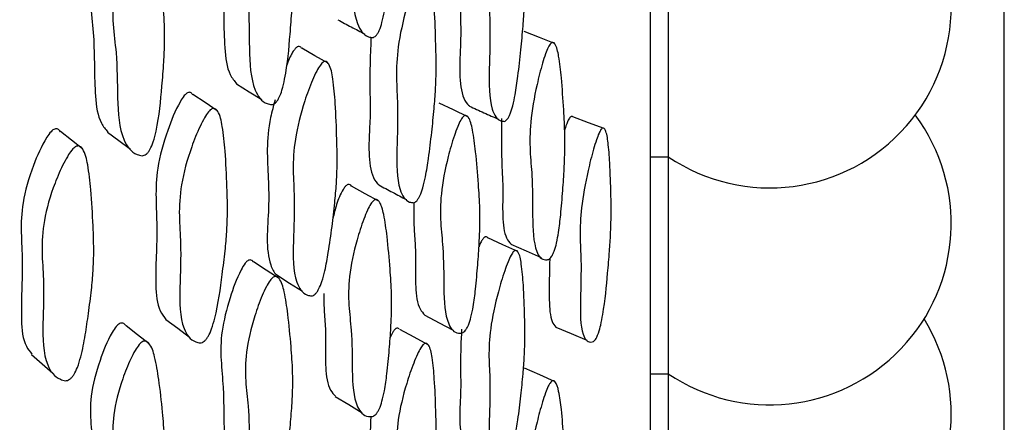
# Model space of a CAD drawing. Units: millimetres. Extents: x 9 to 471, y 19 to 495.
# Drawn here: x 426 to 432, y 207 to 209 of the extents above; entities that cross this region are included whole.
import ezdxf

# ---------------------------------------------------------------- set-up
doc = ezdxf.new("R2010")
doc.units = ezdxf.units.MM

msp = doc.modelspace()

# ---------------------------------------------------------------- linework, layer by layer
at = {"color": 7, "linetype": 'Continuous', "lineweight": 25}
for p, q in [((429.6767, 203.32), (429.6767, 227.922)), ((431.6767, 205.12), (431.6767, 227.6813)), ((429.7767, 209.9775), (429.7767, 208.6139)), ((429.6767, 208.6139), (429.7767, 208.6139)), ((429.7767, 208.6139), (429.7767, 207.387)), ((429.6767, 207.387), (429.7767, 207.387)), ((429.7767, 207.387), (429.7767, 206.3075))]:
    msp.add_line(p, q, dxfattribs=at)
at = {"color": 7, "linetype": 'Continuous', "lineweight": 25, "flags": 128}
for points in [[(429.1342, 209.2544), (429.0481, 209.2889), (428.962, 209.3234)], [(427.8542, 209.1427), (427.7795, 209.185), (427.7049, 209.2274)], [(427.3365, 209.0265), (427.4075, 208.9823), (427.4785, 208.9381)], [(427.2271, 208.8746), (427.1581, 208.9202), (427.0891, 208.9658)], [(428.6444, 208.8399), (428.5627, 208.8787), (428.4809, 208.9176)], [(429.4152, 208.7732), (429.3265, 208.8063), (429.2379, 208.8394)], [(426.465, 208.6588), (426.4029, 208.7076), (426.3407, 208.7564)], [(426.6072, 208.7528), (426.6715, 208.7052), (426.7358, 208.6576)], [(428.1408, 208.3623), (428.0636, 208.4053), (427.9864, 208.4482)], [(428.9256, 208.0775), (428.8413, 208.1163), (428.7571, 208.155)], [(428.8874, 208.1195), (428.9727, 208.0819), (429.0579, 208.0443)], [(427.5764, 207.9254), (427.5042, 207.9723), (427.4321, 208.0191)], [(427.5631, 207.9456), (427.6362, 207.8994), (427.7093, 207.8532)], [(426.936, 207.6936), (427.0033, 207.644), (427.0707, 207.5945)], [(428.4002, 207.7176), (428.4809, 207.6755), (428.5617, 207.6333)], [(426.8424, 207.557), (426.7769, 207.6078), (426.7113, 207.6586)], [(428.4196, 207.5501), (428.3399, 207.5936), (428.2602, 207.637)], [(429.1412, 207.65), (429.2288, 207.6137), (429.3164, 207.5774)], [(426.1772, 207.4964), (426.2376, 207.4436), (426.298, 207.3909)], [(429.1369, 207.3421), (429.0507, 207.3807), (428.9645, 207.4194)], [(427.8943, 207.2587), (427.9704, 207.2123), (428.0466, 207.166)]]:
    msp.add_lwpolyline(points, dxfattribs=at)
at = {"color": 7, "linetype": 'Continuous', "lineweight": 25}
for centre, end in [((430.3509, 209.4639), 41.6571), ((430.3509, 208.237), 36.7293), ((430.3509, 207.1575), 31.7453)]:
    msp.add_arc(centre, 1.0258, 235.9589, end, dxfattribs=at)
for points, knots in [([(428.1048, 209.2881), (428.0969, 209.2893), (428.058, 209.2954), (427.998, 209.385), (427.9884, 209.5994), (427.9901, 209.8294), (427.968, 210.0132), (427.9695, 210.1968), (428.0052, 210.378), (428.0465, 210.5127), (428.0739, 210.5827), (428.0906, 210.6165), (428.1036, 210.6342), (428.1123, 210.6419), (428.1207, 210.645), (428.132, 210.6429), (428.1538, 210.6148), (428.1719, 210.5302), (428.1903, 210.3829), (428.2029, 210.2122), (428.2125, 210.0586), (428.2131, 209.9355), (428.2087, 209.8197), (428.1997, 209.6871), (428.1885, 209.557), (428.1755, 209.4512), (428.1608, 209.3796), (428.1475, 209.3369), (428.1347, 209.3117), (428.125, 209.2987), (428.1144, 209.2903), (428.1081, 209.2888), (428.1048, 209.2881)], [0, 0, 0, 0, 0.012809, 0.06318, 0.155074, 0.245574, 0.304209, 0.364735, 0.433386, 0.46959, 0.485157, 0.496294, 0.500363, 0.50392, 0.507415, 0.511322, 0.521582, 0.55897, 0.61283, 0.68891, 0.745882, 0.780972, 0.81835, 0.864395, 0.91437, 0.948491, 0.967973, 0.981687, 0.986777, 0.991126, 0.995318, 1, 1, 1, 1]), ([(427.428, 210.3364), (427.4278, 210.3371), (427.4261, 210.3426), (427.4185, 210.3465), (427.4095, 210.349), (427.4018, 210.3466), (427.394, 210.342), (427.3786, 210.3257), (427.3392, 210.254), (427.2924, 210.1165), (427.2304, 209.8594), (427.27, 209.5805), (427.2596, 209.2844), (427.2837, 209.0926), (427.3235, 209.0431), (427.3366, 209.0267)], [0, 0, 0, 0, 0.001756, 0.0145001, 0.024639, 0.029204, 0.0337441, 0.043704, 0.0685263, 0.1709329, 0.2998372, 0.5536877, 0.809405, 0.9370101, 1, 1, 1, 1]), ([(427.5345, 208.909), (427.5258, 208.9106), (427.4832, 208.9183), (427.4172, 209.0106), (427.4064, 209.2259), (427.4083, 209.4565), (427.3843, 209.642), (427.3862, 209.8261), (427.4257, 210.0061), (427.4713, 210.139), (427.5016, 210.2078), (427.5201, 210.2409), (427.5344, 210.258), (427.544, 210.2653), (427.5532, 210.2681), (427.5656, 210.2654), (427.5896, 210.2364), (427.6094, 210.1508), (427.6296, 210.0025), (427.6433, 209.831), (427.6538, 209.6767), (427.6542, 209.5531), (427.6493, 209.437), (427.6359, 209.2705), (427.6239, 209.1216), (427.5961, 208.9981), (427.5814, 208.956), (427.5672, 208.9314), (427.5566, 208.9188), (427.5451, 208.9108), (427.5381, 208.9096), (427.5345, 208.909)], [0, 0, 0, 0, 0.012817, 0.063143, 0.15503, 0.24563, 0.304312, 0.364821, 0.433407, 0.46959, 0.485165, 0.496338, 0.500434, 0.504023, 0.507554, 0.511491, 0.521792, 0.55917, 0.613, 0.688958, 0.745923, 0.781028, 0.818411, 0.864526, 0.948453, 0.967892, 0.981605, 0.986712, 0.991086, 0.995303, 1, 1, 1, 1]), ([(428.8498, 208.8143), (428.8432, 208.8148), (428.811, 208.817), (428.7639, 208.8992), (428.7629, 209.1085), (428.7724, 209.3344), (428.7604, 209.5136), (428.7683, 209.6946), (428.8045, 209.8758), (428.8435, 210.0117), (428.8687, 210.0828), (428.8837, 210.1174), (428.8951, 210.136), (428.9026, 210.1445), (428.9097, 210.1483), (428.9191, 210.1474), (428.9365, 210.1222), (428.949, 210.041), (428.9598, 209.8983), (428.9647, 209.7318), (428.9673, 209.5814), (428.9635, 209.4602), (428.9557, 209.3457), (428.9434, 209.2145), (428.9294, 209.0857), (428.9148, 208.9807), (428.8999, 208.9092), (428.8872, 208.8661), (428.8755, 208.8403), (428.867, 208.8267), (428.8579, 208.8174), (428.8526, 208.8154), (428.8498, 208.8143)], [0, 0, 0, 0, 0.012801, 0.063127, 0.15499, 0.245584, 0.304253, 0.364774, 0.433449, 0.469652, 0.485246, 0.496454, 0.500577, 0.504188, 0.507727, 0.511659, 0.521916, 0.559222, 0.612858, 0.688864, 0.745881, 0.780983, 0.818427, 0.864469, 0.914303, 0.948401, 0.967842, 0.981569, 0.986687, 0.991071, 0.995297, 1, 1, 1, 1]), ([(426.7069, 210.0499), (426.7028, 210.055), (426.697, 210.0626), (426.6849, 210.0656), (426.675, 210.0636), (426.6648, 210.0571), (426.6495, 210.0411), (426.6069, 209.9724), (426.5542, 209.83), (426.4909, 209.5739), (426.5387, 209.2972), (426.528, 209.0087), (426.5535, 208.8202), (426.5951, 208.7698), (426.6081, 208.754)], [0, 0, 0, 0, 0.017465, 0.02559, 0.032839, 0.040168, 0.048509, 0.071328, 0.177391, 0.318995, 0.564753, 0.815571, 0.942195, 1, 1, 1, 1]), ([(426.8019, 208.6199), (426.7924, 208.622), (426.746, 208.6324), (426.6739, 208.729), (426.6613, 208.9453), (426.6621, 209.1759), (426.6344, 209.3625), (426.6351, 209.5463), (426.6772, 209.7241), (426.7265, 209.8545), (426.7593, 209.9213), (426.7794, 209.9532), (426.7949, 209.9693), (426.8054, 209.9759), (426.8154, 209.978), (426.829, 209.9745), (426.8553, 209.9441), (426.8775, 209.8574), (426.9005, 209.7082), (426.9167, 209.5362), (426.929, 209.3814), (426.93, 209.2578), (426.9251, 209.1417), (426.911, 208.9755), (426.8985, 208.827), (426.8686, 208.7051), (426.8528, 208.6639), (426.8375, 208.6402), (426.826, 208.6283), (426.8134, 208.6211), (426.8059, 208.6203), (426.8019, 208.6199)], [0, 0, 0, 0, 0.01282, 0.063133, 0.155011, 0.245592, 0.304294, 0.364822, 0.433441, 0.469562, 0.485074, 0.496199, 0.500278, 0.50387, 0.507419, 0.511387, 0.521756, 0.559207, 0.613055, 0.688905, 0.745831, 0.780934, 0.818323, 0.864584, 0.94853, 0.967934, 0.981622, 0.986721, 0.991089, 0.995304, 1, 1, 1, 1]), ([(428.6097, 209.7036), (428.6058, 209.6177), (428.5991, 209.4715), (428.6064, 209.2841), (428.5932, 209.1028), (428.6054, 208.9741), (428.6333, 208.9174), (428.6491, 208.9048), (428.6526, 208.902)], [0, 0, 0, 0, 0.281391, 0.478651, 0.676005, 0.873079, 0.971539, 1, 1, 1, 1]), ([(428.3358, 208.354), (428.3286, 208.3549), (428.2928, 208.3597), (428.2409, 208.4457), (428.2406, 208.6557), (428.2509, 208.881), (428.2371, 209.0604), (428.2453, 209.2406), (428.285, 209.4197), (428.3281, 209.5534), (428.356, 209.623), (428.3727, 209.6567), (428.3853, 209.6745), (428.3936, 209.6824), (428.4015, 209.6858), (428.4119, 209.6841), (428.4311, 209.6575), (428.4449, 209.5752), (428.4568, 209.4315), (428.4623, 209.2644), (428.4656, 209.1139), (428.4615, 208.9931), (428.453, 208.8792), (428.4395, 208.7488), (428.4241, 208.6208), (428.4079, 208.5164), (428.3914, 208.4457), (428.3773, 208.4033), (428.3644, 208.3782), (428.3549, 208.3651), (428.3448, 208.3565), (428.3389, 208.3548), (428.3358, 208.354)], [0, 0, 0, 0, 0.012797, 0.063147, 0.155015, 0.245481, 0.304126, 0.364674, 0.433371, 0.469557, 0.485106, 0.496235, 0.500306, 0.503868, 0.507371, 0.511283, 0.52154, 0.558901, 0.612678, 0.688832, 0.745862, 0.780957, 0.818333, 0.864353, 0.914289, 0.948452, 0.96795, 0.981679, 0.986776, 0.991128, 0.99532, 1, 1, 1, 1]), ([(427.909, 209.3889), (427.9343, 209.3755), (427.985, 209.3485), (428.0355, 209.3216), (428.0608, 209.3082)], [0, 0, 0, 0, 0.499999, 1, 1, 1, 1]), ([(428.0962, 209.2899), (428.0921, 209.1895), (428.0862, 209.0485), (428.0941, 208.8794), (428.0869, 208.7624), (428.0822, 208.6315), (428.0935, 208.5269), (428.1225, 208.4706), (428.1383, 208.4578), (428.1408, 208.4559)], [0, 0, 0, 0, 0.323151, 0.453653, 0.593322, 0.700865, 0.887433, 0.982631, 1, 1, 1, 1]), ([(429.1014, 208.0339), (429.095, 208.0326), (429.0637, 208.0261), (429.0152, 208.0883), (429.0085, 208.2784), (429.0105, 208.4857), (428.9932, 208.6456), (428.9952, 208.8122), (429.0248, 208.9861), (429.0586, 209.1195), (429.0809, 209.1904), (429.0945, 209.2257), (429.1051, 209.2455), (429.1121, 209.255), (429.1189, 209.2603), (429.128, 209.2617), (429.1457, 209.2429), (429.1604, 209.172), (429.1752, 209.0445), (429.1851, 208.8941), (429.1924, 208.7582), (429.1924, 208.6473), (429.1884, 208.5417), (429.1804, 208.4201), (429.1707, 208.3001), (429.1596, 208.2015), (429.1472, 208.1329), (429.1362, 208.0906), (429.1257, 208.0642), (429.1178, 208.0496), (429.1092, 208.0388), (429.1041, 208.0356), (429.1014, 208.0339)], [0, 0, 0, 0, 0.012831, 0.0631136, 0.1549999, 0.2456577, 0.3043399, 0.3648509, 0.433484, 0.4696526, 0.4852277, 0.496416, 0.500532, 0.5041373, 0.5076731, 0.5116028, 0.5218552, 0.5591545, 0.6127824, 0.6889292, 0.7460485, 0.7811879, 0.8185813, 0.8644358, 0.9141146, 0.9482355, 0.9677078, 0.9814741, 0.9866151, 0.9910251, 0.995276, 1, 1, 1, 1]), ([(427.7034, 209.2284), (427.7021, 209.2302), (427.6989, 209.2348), (427.6929, 209.2378), (427.6865, 209.2381), (427.6817, 209.2367), (427.6767, 209.2339), (427.6691, 209.2277), (427.6587, 209.2146), (427.6365, 209.1782), (427.6249, 209.1451), (427.616, 209.1195)], [0, 0, 0, 0, 0.062199, 0.161406, 0.204113, 0.244106, 0.283288, 0.32368, 0.423765, 0.553797, 1, 1, 1, 1]), ([(427.7599, 207.8267), (427.7519, 207.828), (427.7124, 207.8343), (427.6551, 207.9226), (427.6552, 208.1325), (427.6671, 208.3572), (427.6529, 208.5375), (427.6629, 208.7175), (427.7073, 208.8946), (427.7552, 209.0259), (427.7862, 209.0939), (427.8047, 209.1267), (427.8186, 209.1437), (427.8278, 209.1511), (427.8364, 209.154), (427.8478, 209.1517), (427.8689, 209.1241), (427.884, 209.0412), (427.8968, 208.8972), (427.9026, 208.7301), (427.9059, 208.5797), (427.901, 208.4591), (427.8912, 208.3455), (427.8758, 208.2157), (427.8583, 208.0884), (427.8401, 207.9851), (427.8216, 207.9154), (427.8059, 207.8738), (427.7916, 207.8495), (427.7811, 207.8369), (427.7699, 207.8288), (427.7633, 207.8274), (427.7599, 207.8267)], [0, 0, 0, 0, 0.012817, 0.063099, 0.154982, 0.2455, 0.304123, 0.364676, 0.433452, 0.469603, 0.485109, 0.496205, 0.500266, 0.503829, 0.507343, 0.511272, 0.521567, 0.558952, 0.612727, 0.688787, 0.745807, 0.780919, 0.818315, 0.864456, 0.914358, 0.948457, 0.967889, 0.981598, 0.986705, 0.991079, 0.995299, 1, 1, 1, 1]), ([(427.0886, 208.9651), (427.0851, 208.9699), (427.08, 208.977), (427.0689, 208.9794), (427.0597, 208.977), (427.0498, 208.9702), (427.0349, 208.954), (426.9924, 208.8854), (426.9372, 208.7445), (426.8661, 208.4923), (426.8957, 208.2219), (426.8724, 207.9402), (426.8879, 207.7571), (426.9252, 207.7097), (426.9369, 207.6947)], [0, 0, 0, 0, 0.017073, 0.025134, 0.032331, 0.039625, 0.047946, 0.070713, 0.176723, 0.318596, 0.564188, 0.815106, 0.941736, 1, 1, 1, 1]), ([(427.5546, 208.9358), (427.5451, 208.9023), (427.498, 208.7368), (427.5163, 208.5453), (427.5199, 208.3263), (427.5044, 208.1489), (427.5176, 208.0185), (427.5469, 207.9594), (427.5626, 207.9464), (427.5632, 207.9459)], [0, 0, 0, 0, 0.083549, 0.412115, 0.57761, 0.743692, 0.90948, 0.99648, 1, 1, 1, 1]), ([(427.1311, 207.5611), (427.1223, 207.5628), (427.0789, 207.5708), (427.0149, 207.6618), (427.0132, 207.8724), (427.0248, 208.0974), (427.0088, 208.2796), (427.0191, 208.4599), (427.0668, 208.635), (427.1184, 208.7642), (427.1519, 208.8306), (427.1719, 208.8624), (427.1871, 208.8788), (427.197, 208.8857), (427.2065, 208.8881), (427.219, 208.8853), (427.2423, 208.8566), (427.2593, 208.7729), (427.2743, 208.6278), (427.2817, 208.4599), (427.2861, 208.3086), (427.2813, 208.1877), (427.2713, 208.0743), (427.2504, 207.9119), (427.2318, 207.7668), (427.1981, 207.647), (427.1812, 207.6062), (427.1657, 207.5825), (427.1542, 207.5704), (427.1421, 207.5628), (427.1349, 207.5617), (427.1311, 207.5611)], [0, 0, 0, 0, 0.0128295, 0.063077, 0.154983, 0.2455882, 0.3042082, 0.3647504, 0.4335315, 0.4696663, 0.4851678, 0.4962753, 0.5003469, 0.5039226, 0.5074471, 0.511382, 0.5216738, 0.5590154, 0.6127429, 0.6888644, 0.7459682, 0.7810607, 0.8183889, 0.8645209, 0.9483257, 0.967765, 0.9815088, 0.9866418, 0.9910447, 0.9952875, 1, 1, 1, 1]), ([(428.6522, 208.9007), (428.6798, 208.8882), (428.735, 208.8633), (428.7902, 208.8384), (428.8178, 208.826)], [0, 0, 0, 0, 0.499999, 1, 1, 1, 1]), ([(428.6124, 207.6177), (428.6052, 207.617), (428.5698, 207.6132), (428.5151, 207.6797), (428.5063, 207.8706), (428.5077, 208.0784), (428.4873, 208.2397), (428.4886, 208.4066), (428.5211, 208.579), (428.5588, 208.7107), (428.5838, 208.7804), (428.5991, 208.8149), (428.6109, 208.8339), (428.6188, 208.8429), (428.6265, 208.8476), (428.6368, 208.8483), (428.6569, 208.828), (428.6738, 208.7555), (428.691, 208.6265), (428.7029, 208.475), (428.7118, 208.3384), (428.7123, 208.2272), (428.7082, 208.1215), (428.6998, 207.9997), (428.6893, 207.8798), (428.6772, 207.7814), (428.6637, 207.7135), (428.6514, 207.6718), (428.6396, 207.6461), (428.6308, 207.6322), (428.6212, 207.622), (428.6154, 207.6192), (428.6124, 207.6177)], [0, 0, 0, 0, 0.012809, 0.0631701, 0.1550532, 0.2455712, 0.3042273, 0.3647638, 0.4334378, 0.4696056, 0.4851524, 0.4962892, 0.5003713, 0.5039487, 0.5074688, 0.5113974, 0.5216833, 0.5590841, 0.6128461, 0.6889046, 0.7459158, 0.7810219, 0.8184204, 0.8644173, 0.9142622, 0.9484109, 0.9678863, 0.9816165, 0.9867237, 0.9910928, 0.9953045, 1, 1, 1, 1]), ([(428.8338, 208.8303), (428.8331, 208.7495), (428.8319, 208.6139), (428.8439, 208.443), (428.8374, 208.2787), (428.8505, 208.1629), (428.8787, 208.1307), (428.8878, 208.1203)], [0, 0, 0, 0, 0.299133, 0.502091, 0.704755, 0.905305, 1, 1, 1, 1]), ([(429.2373, 208.84), (429.2355, 208.8412), (429.2323, 208.8435), (429.2267, 208.8416), (429.2221, 208.8375), (429.2174, 208.8315), (429.2072, 208.813), (429.1971, 208.7875), (429.1921, 208.7684), (429.1907, 208.7629)], [0, 0, 0, 0, 0.151756, 0.276006, 0.332849, 0.389342, 0.511035, 0.861485, 1, 1, 1, 1]), ([(426.3404, 208.756), (426.3363, 208.7617), (426.3303, 208.7698), (426.3178, 208.7734), (426.3079, 208.7718), (426.2974, 208.7657), (426.2814, 208.7505), (426.2361, 208.6844), (426.1777, 208.5465), (426.1029, 208.2981), (426.1353, 208.0243), (426.1121, 207.7434), (426.129, 207.5608), (426.1677, 207.5121), (426.1788, 207.4981)], [0, 0, 0, 0, 0.019249, 0.027332, 0.034514, 0.041769, 0.050047, 0.072798, 0.179318, 0.322151, 0.568955, 0.820988, 0.948354, 1, 1, 1, 1]), ([(429.3542, 207.5698), (429.3485, 207.5682), (429.3207, 207.5601), (429.2797, 207.6183), (429.2788, 207.8037), (429.2868, 208.0075), (429.2762, 208.1639), (429.2827, 208.3278), (429.3137, 208.5003), (429.3471, 208.6333), (429.3687, 208.7045), (429.3815, 208.7396), (429.3908, 208.7589), (429.3964, 208.768), (429.4019, 208.7739), (429.407, 208.7766), (429.4117, 208.7762), (429.418, 208.7713), (429.4301, 208.7453), (429.4401, 208.6743), (429.4468, 208.5745), (429.4518, 208.4354), (429.4551, 208.3093), (429.4511, 208.177), (429.4445, 208.0728), (429.4311, 207.9215), (429.419, 207.7868), (429.3972, 207.6692), (429.3864, 207.6272), (429.3764, 207.6008), (429.369, 207.5861), (429.3612, 207.5751), (429.3566, 207.5716), (429.3542, 207.5698)], [0, 0, 0, 0, 0.012809, 0.063121, 0.154986, 0.245641, 0.304324, 0.364827, 0.433453, 0.469675, 0.485305, 0.496557, 0.500261, 0.503526, 0.506649, 0.509968, 0.513765, 0.518234, 0.529603, 0.568494, 0.62061, 0.661651, 0.745952, 0.780996, 0.818457, 0.86452, 0.948378, 0.967815, 0.981548, 0.986671, 0.991061, 0.995293, 1, 1, 1, 1]), ([(426.3683, 207.3476), (426.3587, 207.3499), (426.3118, 207.3611), (426.2424, 207.4571), (426.2389, 207.6686), (426.2504, 207.8939), (426.2325, 208.078), (426.2429, 208.2585), (426.2931, 208.4312), (426.3478, 208.5576), (426.3833, 208.6221), (426.4046, 208.6527), (426.4208, 208.668), (426.4315, 208.6742), (426.4416, 208.6759), (426.455, 208.6721), (426.4801, 208.6414), (426.4988, 208.5559), (426.5156, 208.409), (426.5247, 208.24), (426.5303, 208.0879), (426.5258, 207.9669), (426.5155, 207.8537), (426.4998, 207.7324), (426.4817, 207.6065), (426.4627, 207.505), (426.4398, 207.4292), (426.4219, 207.3893), (426.4054, 207.3666), (426.3932, 207.3552), (426.3801, 207.3484), (426.3723, 207.3479), (426.3683, 207.3476)], [0, 0, 0, 0, 0.012826, 0.063107, 0.155036, 0.245542, 0.304091, 0.36465, 0.433523, 0.469659, 0.485122, 0.496159, 0.500187, 0.503723, 0.507221, 0.511145, 0.521455, 0.55889, 0.612751, 0.688835, 0.745871, 0.780917, 0.818212, 0.864469, 0.906452, 0.948415, 0.967857, 0.981583, 0.986698, 0.99108, 0.995302, 1, 1, 1, 1]), ([(427.986, 208.4486), (427.9834, 208.4514), (427.9788, 208.4563), (427.971, 208.4584), (427.9645, 208.4569), (427.9597, 208.4543), (427.9548, 208.4503), (427.9476, 208.4425), (427.9253, 208.4085), (427.8986, 208.3438), (427.8869, 208.2908), (427.8811, 208.2644)], [0, 0, 0, 0, 0.083184, 0.149173, 0.177696, 0.204683, 0.23155, 0.259729, 0.328259, 0.666053, 1, 1, 1, 1]), ([(428.1404, 208.4549), (428.1664, 208.441), (428.2185, 208.4133), (428.2705, 208.3855), (428.2966, 208.3717)], [0, 0, 0, 0, 0.499999, 1, 1, 1, 1]), ([(428.1048, 207.1452), (428.0969, 207.1449), (428.058, 207.1432), (427.998, 207.2127), (427.9884, 207.4036), (427.9901, 207.611), (427.968, 207.7731), (427.9695, 207.9394), (428.0052, 208.1096), (428.0465, 208.2389), (428.0739, 208.3072), (428.0906, 208.3408), (428.1036, 208.3592), (428.1123, 208.3677), (428.1207, 208.372), (428.132, 208.372), (428.1538, 208.3504), (428.1719, 208.2768), (428.1903, 208.1466), (428.2029, 207.9945), (428.2125, 207.8576), (428.2131, 207.7467), (428.2087, 207.6416), (428.1997, 207.5207), (428.1885, 207.4018), (428.1755, 207.3044), (428.1608, 207.2376), (428.1475, 207.1968), (428.1347, 207.1719), (428.125, 207.1585), (428.1144, 207.1489), (428.1081, 207.1465), (428.1048, 207.1452)], [0, 0, 0, 0, 0.012809, 0.06318, 0.155074, 0.245574, 0.304209, 0.364735, 0.433386, 0.46959, 0.485157, 0.496294, 0.500363, 0.50392, 0.507415, 0.511322, 0.521582, 0.55897, 0.61283, 0.68891, 0.745882, 0.780972, 0.81835, 0.864395, 0.91437, 0.948491, 0.967973, 0.981687, 0.986777, 0.991126, 0.995318, 1, 1, 1, 1]), ([(428.3382, 208.3549), (428.338, 208.2991), (428.3377, 208.2057), (428.3497, 208.0864), (428.347, 207.9775), (428.3478, 207.8577), (428.36, 207.7629), (428.3912, 207.7292), (428.4009, 207.7188)], [0, 0, 0, 0, 0.230259, 0.3851, 0.552978, 0.679369, 0.901235, 1, 1, 1, 1]), ([(428.7579, 208.153), (428.757, 208.1545), (428.7546, 208.1586), (428.7494, 208.162), (428.7435, 208.162), (428.7384, 208.1593), (428.7343, 208.1558), (428.7296, 208.1504), (428.7222, 208.1392), (428.7139, 208.1236), (428.7092, 208.1107), (428.7071, 208.1051)], [0, 0, 0, 0, 0.09934, 0.260776, 0.392227, 0.450828, 0.507456, 0.579131, 0.658258, 0.852293, 1, 1, 1, 1]), ([(428.8498, 206.8823), (428.8432, 206.8811), (428.811, 206.8752), (428.7639, 206.9365), (428.7629, 207.1215), (428.7724, 207.3244), (428.7604, 207.4813), (428.7683, 207.6446), (428.8045, 207.815), (428.8435, 207.9458), (428.8687, 208.0154), (428.8837, 208.05), (428.8951, 208.0694), (428.9026, 208.0787), (428.9097, 208.0838), (428.9191, 208.0852), (428.9365, 208.0668), (428.949, 207.997), (428.9598, 207.8719), (428.9647, 207.7244), (428.9673, 207.5912), (428.9635, 207.4824), (428.9557, 207.3788), (428.9434, 207.2594), (428.9294, 207.1418), (428.9148, 207.0454), (428.8999, 206.9785), (428.8872, 206.9373), (428.8755, 206.9116), (428.867, 206.8975), (428.8579, 206.887), (428.8526, 206.8839), (428.8498, 206.8823)], [0, 0, 0, 0, 0.0128014, 0.0631271, 0.1549898, 0.2455838, 0.3042531, 0.364774, 0.4334495, 0.4696523, 0.4852464, 0.4964537, 0.500577, 0.5041875, 0.5077267, 0.5116586, 0.521916, 0.559222, 0.6128582, 0.6888638, 0.7458813, 0.7809831, 0.8184266, 0.864469, 0.9143028, 0.9484008, 0.9678416, 0.9815695, 0.986687, 0.9910712, 0.9952971, 1, 1, 1, 1]), ([(427.4302, 208.0172), (427.4294, 208.0197), (427.4273, 208.0266), (427.4186, 208.0304), (427.4095, 208.0311), (427.4018, 208.0278), (427.394, 208.0224), (427.3786, 208.0053), (427.3392, 207.9344), (427.2924, 207.8026), (427.2305, 207.5607), (427.2698, 207.3141), (427.2604, 207.0473), (427.2817, 206.8831), (427.3172, 206.8478), (427.3265, 206.8385)], [0, 0, 0, 0, 0.00745, 0.02035, 0.030613, 0.035234, 0.039829, 0.049911, 0.075037, 0.178698, 0.30918, 0.566138, 0.824985, 0.954152, 1, 1, 1, 1]), ([(429.1072, 208.0383), (429.1049, 207.9588), (429.1012, 207.8284), (429.1095, 207.6898), (429.1338, 207.6603), (429.1416, 207.6508)], [0, 0, 0, 0, 0.513514, 0.843563, 1, 1, 1, 1]), ([(427.5345, 206.7086), (427.5258, 206.7086), (427.4832, 206.7088), (427.4172, 206.7814), (427.4064, 206.9732), (427.4083, 207.1812), (427.3843, 207.3451), (427.3862, 207.5119), (427.4257, 207.6807), (427.4713, 207.808), (427.5016, 207.875), (427.5201, 207.9077), (427.5344, 207.9254), (427.544, 207.9335), (427.5532, 207.9374), (427.5656, 207.9368), (427.5896, 207.9141), (427.6094, 207.8395), (427.6296, 207.7082), (427.6433, 207.5552), (427.6538, 207.4175), (427.6542, 207.3062), (427.6493, 207.2008), (427.6359, 207.0488), (427.6239, 206.9133), (427.5961, 206.7982), (427.5814, 206.758), (427.5672, 206.7338), (427.5566, 206.7209), (427.5451, 206.7119), (427.5381, 206.7097), (427.5345, 206.7086)], [0, 0, 0, 0, 0.012817, 0.063143, 0.15503, 0.24563, 0.304312, 0.364821, 0.433407, 0.46959, 0.485165, 0.496338, 0.500434, 0.504023, 0.507554, 0.511491, 0.521792, 0.55917, 0.613, 0.688958, 0.745923, 0.781028, 0.818411, 0.864526, 0.948453, 0.967892, 0.981605, 0.986712, 0.991086, 0.995303, 1, 1, 1, 1]), ([(427.8303, 207.84), (427.8301, 207.8042), (427.8298, 207.7309), (427.8415, 207.6324), (427.8384, 207.5234), (427.8392, 207.4031), (427.8521, 207.3057), (427.8856, 207.2706), (427.8954, 207.2603)], [0, 0, 0, 0, 0.162069, 0.331641, 0.502649, 0.655339, 0.899012, 1, 1, 1, 1]), ([(426.7099, 207.6604), (426.705, 207.6656), (426.6983, 207.6727), (426.6849, 207.6742), (426.675, 207.6712), (426.6648, 207.664), (426.6495, 207.6475), (426.6069, 207.5799), (426.5542, 207.444), (426.4909, 207.2041), (426.5384, 206.9592), (426.5289, 206.6992), (426.5512, 206.5375), (426.588, 206.5009), (426.5967, 206.4922)], [0, 0, 0, 0, 0.021634, 0.029878, 0.037232, 0.044669, 0.053132, 0.076284, 0.183898, 0.327571, 0.57692, 0.831404, 0.959879, 1, 1, 1, 1]), ([(428.2564, 207.6411), (428.2539, 207.643), (428.2504, 207.6457), (428.2442, 207.6455), (428.2396, 207.6439), (428.2347, 207.6407), (428.2278, 207.634), (428.2163, 207.618), (428.2091, 207.6027), (428.2044, 207.5928)], [0, 0, 0, 0, 0.205822, 0.29205, 0.370683, 0.445603, 0.521275, 0.690733, 1, 1, 1, 1]), ([(428.6085, 207.6382), (428.6053, 207.5722), (428.5994, 207.4519), (428.6063, 207.2971), (428.5938, 207.1347), (428.6031, 207.0213), (428.6306, 206.9897), (428.639, 206.98)], [0, 0, 0, 0, 0.261347, 0.476279, 0.691315, 0.906045, 1, 1, 1, 1]), ([(426.8019, 206.3442), (426.7924, 206.3449), (426.746, 206.3481), (426.6739, 206.4256), (426.6613, 206.6187), (426.6621, 206.8268), (426.6344, 206.992), (426.6351, 207.1586), (426.6772, 207.3249), (426.7265, 207.4493), (426.7593, 207.5141), (426.7794, 207.5456), (426.7949, 207.5622), (426.8054, 207.5695), (426.8154, 207.5726), (426.829, 207.5712), (426.8553, 207.5468), (426.8775, 207.4708), (426.9005, 207.3384), (426.9167, 207.1847), (426.929, 207.0464), (426.93, 206.9349), (426.9251, 206.8296), (426.911, 206.678), (426.8985, 206.5428), (426.8686, 206.4294), (426.8528, 206.3903), (426.8375, 206.3671), (426.826, 206.3549), (426.8134, 206.3467), (426.8059, 206.3451), (426.8019, 206.3442)], [0, 0, 0, 0, 0.01282, 0.063133, 0.155011, 0.245592, 0.304294, 0.364822, 0.433441, 0.469562, 0.485074, 0.496199, 0.500278, 0.50387, 0.507419, 0.511387, 0.521756, 0.559207, 0.613055, 0.688905, 0.745831, 0.780934, 0.818323, 0.864584, 0.94853, 0.967934, 0.981622, 0.986721, 0.991089, 0.995304, 1, 1, 1, 1]), ([(428.3358, 206.3599), (428.3286, 206.3592), (428.2928, 206.356), (428.2409, 206.4215), (428.2406, 206.6074), (428.2509, 206.8096), (428.2371, 206.9668), (428.2453, 207.1292), (428.285, 207.297), (428.3281, 207.4253), (428.356, 207.4932), (428.3727, 207.5267), (428.3853, 207.5452), (428.3936, 207.5539), (428.4015, 207.5585), (428.4119, 207.5591), (428.4311, 207.5391), (428.4449, 207.4682), (428.4568, 207.342), (428.4623, 207.1939), (428.4656, 207.0605), (428.4615, 206.9522), (428.453, 206.8493), (428.4395, 206.7308), (428.4241, 206.6141), (428.4079, 206.5184), (428.3914, 206.4525), (428.3773, 206.4121), (428.3644, 206.3872), (428.3549, 206.3737), (428.3448, 206.3639), (428.3389, 206.3613), (428.3358, 206.3599)], [0, 0, 0, 0, 0.012797, 0.063147, 0.155015, 0.245481, 0.304126, 0.364674, 0.433371, 0.469557, 0.485106, 0.496235, 0.500306, 0.503868, 0.507371, 0.511283, 0.52154, 0.558901, 0.612678, 0.688832, 0.745862, 0.780957, 0.818333, 0.864353, 0.914289, 0.948452, 0.96795, 0.981679, 0.986776, 0.991128, 0.99532, 1, 1, 1, 1]), ([(429.1014, 206.2666), (429.095, 206.2636), (429.0637, 206.2489), (429.0152, 206.2893), (429.0085, 206.453), (429.0105, 206.6348), (428.9932, 206.7704), (428.9952, 206.9174), (429.0248, 207.0783), (429.0586, 207.205), (429.0809, 207.2737), (429.0945, 207.3085), (429.1051, 207.3288), (429.1121, 207.3391), (429.1189, 207.3456), (429.128, 207.3493), (429.1457, 207.3376), (429.1604, 207.2789), (429.1752, 207.1707), (429.1851, 207.0412), (429.1924, 206.9241), (429.1924, 206.8271), (429.1884, 206.7336), (429.1804, 206.6252), (429.1707, 206.5179), (429.1596, 206.4289), (429.1472, 206.3658), (429.1362, 206.3258), (429.1257, 206.2999), (429.1178, 206.285), (429.1092, 206.2731), (429.1041, 206.2688), (429.1014, 206.2666)], [0, 0, 0, 0, 0.012831, 0.063114, 0.155, 0.245658, 0.30434, 0.364851, 0.433484, 0.469653, 0.485228, 0.496416, 0.500532, 0.504137, 0.507673, 0.511603, 0.521855, 0.559154, 0.612782, 0.688929, 0.746049, 0.781188, 0.818581, 0.864436, 0.914115, 0.948236, 0.967708, 0.981474, 0.986615, 0.991025, 0.995276, 1, 1, 1, 1]), ([(428.095, 207.1453), (428.0917, 207.0716), (428.0868, 206.9614), (428.0942, 206.8279), (428.0868, 206.7222), (428.0827, 206.6063), (428.0905, 206.515), (428.1197, 206.4825), (428.1283, 206.4729)], [0, 0, 0, 0, 0.291023, 0.435108, 0.589315, 0.708053, 0.914041, 1, 1, 1, 1])]:
    msp.add_open_spline(points, degree=3, knots=knots, dxfattribs=at)

doc.saveas('drawing.dxf')
